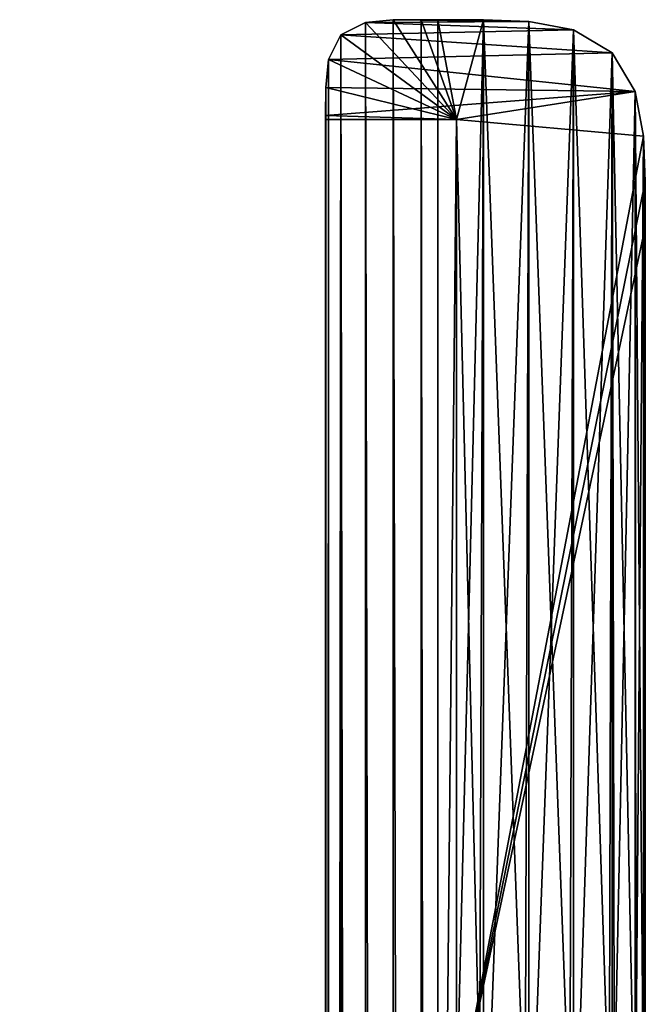
# Model space of a CAD drawing. Extents: x -492 to -339, y -4072 to 771.
# Drawn here: x -378 to -339, y -609 to -547 of the extents above; entities that cross this region are included whole.
import ezdxf

# ---------------------------------------------------------------- set-up
doc = ezdxf.new("R2010")
doc.units = 0
doc.header["$LTSCALE"] = 25.4
doc.layers.get('0').update_dxf_attribs({"color": 13, "linetype": 'CONTINUOUS'})

# ---------------------------------------------------------------- blocks, each defined once
blk = doc.blocks.new('R__NICA_7')
at = {"color": 0}
for p, q in [((276, 690.05, 2890.27), (276, 63, 2263.23)), ((276, 690.05, 2890.27), (276, 63, 2263.23)), ((395.16, 637.18, 2837.41), (395.16, 131.02, 2331.25)), ((395.16, 637.18, 2837.41), (395.16, 131.02, 2331.25)), ((395.08, 102.29, 2302.52), (395.16, 131.02, 2331.25)), ((395.08, 102.29, 2302.52), (395.16, 131.02, 2331.25)), ((395.16, 131.02, 2331.25), (395.16, 131.02, 10428.29)), ((395.16, 131.02, 2331.25), (395.16, 131.02, 10428.29)), ((393.93, 73.59, 2273.81), (395.08, 102.29, 2302.52)), ((393.93, 73.59, 2273.81), (395.08, 102.29, 2302.52)), ((395.08, 102.29, 2302.52), (395.08, 102.29, 10457.03)), ((395.08, 102.29, 2302.52), (395.08, 102.29, 10457.03)), ((388.72, 45.39, 2245.62), (393.93, 73.59, 2273.81)), ((388.72, 45.39, 2245.62), (393.93, 73.59, 2273.81)), ((393.93, 73.59, 2273.81), (393.93, 73.59, 10485.73)), ((393.93, 73.59, 2273.81), (393.93, 73.59, 10485.73)), ((276, 63, 2263.23), (193.16, 63, 2263.23)), ((193.16, 63, 2263.23), (193.16, 63, 10496.32)), ((193.16, 63, 2263.23), (193.16, 63, 10496.32)), ((193.16, 60.47, 2260.7), (193.16, 63, 2263.23)), ((193.16, 60.47, 2260.7), (193.16, 63, 2263.23)), ((276, 63, 2263.23), (193.16, 63, 2263.23)), ((276, 63, 2263.23), (276, 63, 10496.32)), ((276, 63, 2263.23), (276, 63, 10496.32)), ((193.16, 60.47, 2260.7), (193.16, 60.47, 10498.84)), ((193.27, 42.79, 2243.02), (193.16, 60.47, 2260.7)), ((193.16, 60.47, 2260.7), (193.16, 60.47, 10498.84)), ((193.27, 42.79, 2243.02), (193.16, 60.47, 2260.7)), ((374.31, 20.85, 2221.07), (388.72, 45.39, 2245.62)), ((374.31, 20.85, 2221.07), (388.72, 45.39, 2245.62)), ((388.72, 45.39, 2245.62), (388.72, 45.39, 10513.92)), ((388.72, 45.39, 2245.62), (388.72, 45.39, 10513.92)), ((193.27, 42.79, 10516.52), (193.27, 42.79, 2243.02)), ((193.27, 42.79, 10516.52), (193.27, 42.79, 2243.02)), ((194.98, 25.22, 2225.45), (193.27, 42.79, 2243.02)), ((194.98, 25.22, 2225.45), (193.27, 42.79, 2243.02)), ((194.98, 25.22, 10534.1), (194.98, 25.22, 2225.45)), ((194.98, 25.22, 10534.1), (194.98, 25.22, 2225.45)), ((202.78, 9.62, 2209.85), (194.98, 25.22, 2225.45)), ((202.78, 9.62, 2209.85), (194.98, 25.22, 2225.45)), ((349.77, 6.44, 2206.66), (374.31, 20.85, 2221.07)), ((349.77, 6.44, 2206.66), (374.31, 20.85, 2221.07)), ((374.31, 20.85, 2221.07), (374.31, 20.85, 10538.47)), ((374.31, 20.85, 2221.07), (374.31, 20.85, 10538.47)), ((202.78, 9.62, 10549.69), (202.78, 9.62, 2209.85)), ((218.38, 1.83, 2202.06), (202.78, 9.62, 2209.85)), ((202.78, 9.62, 10549.69), (202.78, 9.62, 2209.85)), ((218.38, 1.83, 2202.06), (202.78, 9.62, 2209.85)), ((321.57, 1.23, 2201.45), (349.77, 6.44, 2206.66)), ((321.57, 1.23, 2201.45), (349.77, 6.44, 2206.66)), ((349.77, 6.44, 2206.66), (349.77, 6.44, 10552.88)), ((349.77, 6.44, 2206.66), (349.77, 6.44, 10552.88)), ((218.38, 1.83, 10557.49), (218.38, 1.83, 2202.06)), ((235.95, 0.11, 2200.34), (218.38, 1.83, 2202.06)), ((218.38, 1.83, 10557.49), (218.38, 1.83, 2202.06)), ((235.95, 0.11, 2200.34), (218.38, 1.83, 2202.06)), ((235.95, 0.11, 10559.2), (235.95, 0.11, 2200.34)), ((235.95, 0.11, 10559.2), (235.95, 0.11, 2200.34)), ((253.63, 0, 2200.23), (235.95, 0.11, 2200.34)), ((253.63, 0, 2200.23), (235.95, 0.11, 2200.34)), ((264.13, 0, 2200.23), (292.87, 0.08, 2200.3)), ((264.13, 0, 2200.23), (292.87, 0.08, 2200.3)), ((292.87, 0.08, 2200.3), (321.57, 1.23, 2201.45)), ((292.87, 0.08, 2200.3), (321.57, 1.23, 2201.45)), ((292.87, 0.08, 2200.3), (292.87, 0.08, 10559.24)), ((292.87, 0.08, 2200.3), (292.87, 0.08, 10559.24)), ((321.57, 1.23, 2201.45), (321.57, 1.23, 10558.09)), ((321.57, 1.23, 2201.45), (321.57, 1.23, 10558.09)), ((253.63, 0, 10559.32), (253.63, 0, 2200.23)), ((253.63, 0, 10559.32), (253.63, 0, 2200.23)), ((264.13, 0, 2200.23), (253.63, 0, 2200.23)), ((264.13, 0, 2200.23), (253.63, 0, 2200.23)), ((264.13, 0, 2200.23), (264.13, 0, 10559.32)), ((264.13, 0, 2200.23), (264.13, 0, 10559.32))]:
    blk.add_line(p, q, dxfattribs=at)
mesh = blk.add_polyface(dxfattribs=at)
corners = [(0, 748.05, 2948.27), (276, 690.05, 2890.27), (0, 690.05, 2890.27), (393.93, 694.62, 2894.85), (388.72, 722.81, 2923.04), (374.31, 747.36, 2947.59), (349.77, 761.77, 2962), (0, 768.2, 2968.43), (321.57, 766.98, 2967.2), (292.87, 768.13, 2968.36), (264.13, 768.2, 2968.43), (235.95, 0.11, 2200.34), (264.13, 0, 2200.23), (253.63, 0, 2200.23), (292.87, 0.08, 2200.3), (321.57, 1.23, 2201.45), (218.38, 1.83, 2202.06), (349.77, 6.44, 2206.66), (202.78, 9.62, 2209.85), (374.31, 20.85, 2221.07), (194.98, 25.22, 2225.45), (388.72, 45.39, 2245.62), (193.27, 42.79, 2243.02), (193.16, 60.47, 2260.7), (276, 63, 2263.23), (393.93, 73.59, 2273.81), (193.16, 63, 2263.23), (395.08, 102.29, 2302.52), (395.16, 131.02, 2331.25), (395.16, 637.18, 2837.41), (395.08, 665.91, 2866.14)]
mesh.append_faces([[corners[k] for k in face] for face in [(0, 1, 2), (9, 7, 10), (11, 12, 13), (24, 23, 26)]], dxfattribs={"vtx0": -1, "color": 0})
mesh.append_faces([[corners[k] for k in face] for face in [(3, 0, 4), (4, 0, 5), (5, 0, 6), (6, 7, 8), (8, 7, 9), (12, 11, 14), (14, 11, 15), (15, 16, 17), (17, 18, 19), (19, 20, 21), (21, 24, 25), (25, 1, 27), (27, 1, 28), (28, 1, 29), (29, 1, 30), (30, 1, 3)]], dxfattribs={"vtx0": -1, "vtx1": -1, "color": 0})
mesh.append_faces([[corners[k] for k in face] for face in [(1, 0, 3), (21, 23, 24)]], dxfattribs={"vtx0": -1, "vtx1": -1, "vtx2": -1, "color": 0})
mesh.append_faces([[corners[k] for k in face] for face in [(6, 0, 7), (15, 11, 16), (17, 16, 18), (19, 18, 20), (21, 20, 22), (21, 22, 23), (25, 24, 1)]], dxfattribs={"vtx0": -1, "vtx2": -1, "color": 0})
mesh = blk.add_polyface(dxfattribs=at)
corners = [(276, 63, 10496.32), (276, 690.05, 2890.27), (276, 63, 2263.23), (276, 690.05, 9869.27)]
mesh.append_faces([[corners[k] for k in face] for face in [(0, 1, 2), (1, 0, 3)]], dxfattribs={"vtx0": -1, "color": 0})
mesh = blk.add_polyface(dxfattribs=at)
corners = [(395.16, 637.18, 2837.41), (395.16, 131.02, 10428.29), (395.16, 131.02, 2331.25), (395.16, 637.18, 9922.13)]
mesh.append_faces([[corners[k] for k in face] for face in [(0, 1, 2), (1, 0, 3)]], dxfattribs={"vtx0": -1, "color": 0})
mesh = blk.add_polyface(dxfattribs=at)
corners = [(395.16, 131.02, 2331.25), (395.08, 102.29, 10457.03), (395.08, 102.29, 2302.52), (395.16, 131.02, 10428.29)]
mesh.append_faces([[corners[k] for k in face] for face in [(0, 1, 2), (1, 0, 3)]], dxfattribs={"vtx0": -1, "color": 0})
mesh = blk.add_polyface(dxfattribs=at)
corners = [(393.93, 73.59, 2273.81), (395.08, 102.29, 10457.03), (393.93, 73.59, 10485.73), (395.08, 102.29, 2302.52)]
mesh.append_faces([[corners[k] for k in face] for face in [(0, 1, 2), (1, 0, 3)]], dxfattribs={"vtx0": -1, "color": 0})
mesh = blk.add_polyface(dxfattribs=at)
corners = [(388.72, 45.39, 2245.62), (393.93, 73.59, 10485.73), (388.72, 45.39, 10513.92), (393.93, 73.59, 2273.81)]
mesh.append_faces([[corners[k] for k in face] for face in [(0, 1, 2), (1, 0, 3)]], dxfattribs={"vtx0": -1, "color": 0})
mesh = blk.add_polyface(dxfattribs=at)
corners = [(193.16, 63, 10496.32), (276, 63, 2263.23), (193.16, 63, 2263.23), (276, 63, 10496.32)]
mesh.append_faces([[corners[k] for k in face] for face in [(0, 1, 2), (1, 0, 3)]], dxfattribs={"vtx0": -1, "color": 0})
mesh = blk.add_polyface(dxfattribs=at)
corners = [(193.16, 63, 10496.32), (193.16, 60.47, 2260.7), (193.16, 60.47, 10498.84), (193.16, 63, 2263.23)]
mesh.append_faces([[corners[k] for k in face] for face in [(0, 1, 2), (1, 0, 3)]], dxfattribs={"vtx0": -1, "color": 0})
mesh = blk.add_polyface(dxfattribs=at)
corners = [(193.16, 60.47, 10498.84), (193.27, 42.79, 2243.02), (193.27, 42.79, 10516.52), (193.16, 60.47, 2260.7)]
mesh.append_faces([[corners[k] for k in face] for face in [(0, 1, 2), (1, 0, 3)]], dxfattribs={"vtx0": -1, "color": 0})
mesh = blk.add_polyface(dxfattribs=at)
corners = [(374.31, 20.85, 2221.07), (388.72, 45.39, 10513.92), (374.31, 20.85, 10538.47), (388.72, 45.39, 2245.62)]
mesh.append_faces([[corners[k] for k in face] for face in [(0, 1, 2), (1, 0, 3)]], dxfattribs={"vtx0": -1, "color": 0})
mesh = blk.add_polyface(dxfattribs=at)
corners = [(193.27, 42.79, 10516.52), (194.98, 25.22, 2225.45), (194.98, 25.22, 10534.1), (193.27, 42.79, 2243.02)]
mesh.append_faces([[corners[k] for k in face] for face in [(0, 1, 2), (1, 0, 3)]], dxfattribs={"vtx0": -1, "color": 0})
mesh = blk.add_polyface(dxfattribs=at)
corners = [(194.98, 25.22, 10534.1), (202.78, 9.62, 2209.85), (202.78, 9.62, 10549.69), (194.98, 25.22, 2225.45)]
mesh.append_faces([[corners[k] for k in face] for face in [(0, 1, 2), (1, 0, 3)]], dxfattribs={"vtx0": -1, "color": 0})
mesh = blk.add_polyface(dxfattribs=at)
corners = [(374.31, 20.85, 2221.07), (349.77, 6.44, 10552.88), (349.77, 6.44, 2206.66), (374.31, 20.85, 10538.47)]
mesh.append_faces([[corners[k] for k in face] for face in [(0, 1, 2), (1, 0, 3)]], dxfattribs={"vtx0": -1, "color": 0})
mesh = blk.add_polyface(dxfattribs=at)
corners = [(218.38, 1.83, 10557.49), (202.78, 9.62, 2209.85), (218.38, 1.83, 2202.06), (202.78, 9.62, 10549.69)]
mesh.append_faces([[corners[k] for k in face] for face in [(0, 1, 2), (1, 0, 3)]], dxfattribs={"vtx0": -1, "color": 0})
mesh = blk.add_polyface(dxfattribs=at)
corners = [(349.77, 6.44, 2206.66), (321.57, 1.23, 10558.09), (321.57, 1.23, 2201.45), (349.77, 6.44, 10552.88)]
mesh.append_faces([[corners[k] for k in face] for face in [(0, 1, 2), (1, 0, 3)]], dxfattribs={"vtx0": -1, "color": 0})
mesh = blk.add_polyface(dxfattribs=at)
corners = [(235.95, 0.11, 10559.2), (218.38, 1.83, 2202.06), (235.95, 0.11, 2200.34), (218.38, 1.83, 10557.49)]
mesh.append_faces([[corners[k] for k in face] for face in [(0, 1, 2), (1, 0, 3)]], dxfattribs={"vtx0": -1, "color": 0})
mesh = blk.add_polyface(dxfattribs=at)
corners = [(253.63, 0, 10559.32), (235.95, 0.11, 2200.34), (253.63, 0, 2200.23), (235.95, 0.11, 10559.2)]
mesh.append_faces([[corners[k] for k in face] for face in [(0, 1, 2), (1, 0, 3)]], dxfattribs={"vtx0": -1, "color": 0})
mesh = blk.add_polyface(dxfattribs=at)
corners = [(292.87, 0.08, 2200.3), (264.13, 0, 10559.32), (264.13, 0, 2200.23), (292.87, 0.08, 10559.24)]
mesh.append_faces([[corners[k] for k in face] for face in [(0, 1, 2), (1, 0, 3)]], dxfattribs={"vtx0": -1, "color": 0})
mesh = blk.add_polyface(dxfattribs=at)
corners = [(321.57, 1.23, 2201.45), (292.87, 0.08, 10559.24), (292.87, 0.08, 2200.3), (321.57, 1.23, 10558.09)]
mesh.append_faces([[corners[k] for k in face] for face in [(0, 1, 2), (1, 0, 3)]], dxfattribs={"vtx0": -1, "color": 0})
mesh = blk.add_polyface(dxfattribs=at)
corners = [(264.13, 0, 10559.32), (253.63, 0, 2200.23), (264.13, 0, 2200.23), (253.63, 0, 10559.32)]
mesh.append_faces([[corners[k] for k in face] for face in [(0, 1, 2), (1, 0, 3)]], dxfattribs={"vtx0": -1, "color": 0})
blk = doc.blocks.new('R__NICA_10')
at = {"color": 0}
for p, q in [((276, 690.05), (276, 63)), ((276, 63, 20887.38), (276, 690.05, 20260.33)), ((276, 690.05), (276, 63)), ((276, 63, 20887.38), (276, 690.05, 20260.33)), ((395.16, 131.02), (395.16, 637.18)), ((395.16, 637.18, 20313.2), (395.16, 131.02, 20819.36)), ((395.16, 131.02), (395.16, 637.18)), ((395.16, 637.18, 20313.2), (395.16, 131.02, 20819.36)), ((395.16, 131.02, 20819.36), (395.08, 102.29, 20848.09)), ((395.08, 102.29), (395.16, 131.02)), ((395.08, 102.29), (395.16, 131.02)), ((395.16, 131.02, 20819.36), (395.08, 102.29, 20848.09)), ((395.16, 131.02, 20819.36), (395.16, 131.02)), ((395.16, 131.02, 20819.36), (395.16, 131.02)), ((395.08, 102.29, 20848.09), (393.93, 73.59, 20876.8)), ((393.93, 73.59), (395.08, 102.29)), ((393.93, 73.59), (395.08, 102.29)), ((395.08, 102.29, 20848.09), (393.93, 73.59, 20876.8)), ((395.08, 102.29), (395.08, 102.29, 20848.09)), ((395.08, 102.29), (395.08, 102.29, 20848.09)), ((393.93, 73.59, 20876.8), (388.72, 45.39, 20904.99)), ((388.72, 45.39), (393.93, 73.59)), ((388.72, 45.39), (393.93, 73.59)), ((393.93, 73.59, 20876.8), (388.72, 45.39, 20904.99)), ((393.93, 73.59), (393.93, 73.59, 20876.8)), ((393.93, 73.59), (393.93, 73.59, 20876.8)), ((276, 63), (193.16, 63)), ((193.16, 63), (193.16, 63, 20887.38)), ((193.16, 63, 20887.38), (276, 63, 20887.38)), ((193.16, 60.47), (193.16, 63)), ((276, 63), (193.16, 63)), ((193.16, 63, 20887.38), (276, 63, 20887.38)), ((193.16, 63, 20887.38), (193.16, 60.47, 20889.91)), ((193.16, 63, 20887.38), (193.16, 60.47, 20889.91)), ((193.16, 63), (193.16, 63, 20887.38)), ((193.16, 60.47), (193.16, 63)), ((276, 63, 20887.38), (276, 63)), ((276, 63, 20887.38), (276, 63)), ((193.27, 42.79), (193.16, 60.47)), ((193.16, 60.47), (193.16, 60.47, 20889.91)), ((193.27, 42.79), (193.16, 60.47)), ((193.16, 60.47, 20889.91), (193.27, 42.79, 20907.59)), ((193.16, 60.47, 20889.91), (193.27, 42.79, 20907.59)), ((193.16, 60.47), (193.16, 60.47, 20889.91)), ((388.72, 45.39, 20904.99), (374.31, 20.85, 20929.53)), ((374.31, 20.85), (388.72, 45.39)), ((374.31, 20.85), (388.72, 45.39)), ((388.72, 45.39, 20904.99), (374.31, 20.85, 20929.53)), ((388.72, 45.39), (388.72, 45.39, 20904.99)), ((388.72, 45.39), (388.72, 45.39, 20904.99)), ((194.98, 25.22), (193.27, 42.79)), ((193.27, 42.79), (193.27, 42.79, 20907.59)), ((193.27, 42.79), (193.27, 42.79, 20907.59)), ((194.98, 25.22), (193.27, 42.79)), ((193.27, 42.79, 20907.59), (194.98, 25.22, 20925.16)), ((193.27, 42.79, 20907.59), (194.98, 25.22, 20925.16)), ((202.78, 9.62), (194.98, 25.22)), ((194.98, 25.22), (194.98, 25.22, 20925.16)), ((202.78, 9.62), (194.98, 25.22)), ((194.98, 25.22, 20925.16), (202.78, 9.62, 20940.76)), ((194.98, 25.22), (194.98, 25.22, 20925.16)), ((194.98, 25.22, 20925.16), (202.78, 9.62, 20940.76)), ((374.31, 20.85, 20929.53), (349.77, 6.44, 20943.95)), ((349.77, 6.44), (374.31, 20.85)), ((349.77, 6.44), (374.31, 20.85)), ((374.31, 20.85, 20929.53), (349.77, 6.44, 20943.95)), ((374.31, 20.85), (374.31, 20.85, 20929.53)), ((374.31, 20.85), (374.31, 20.85, 20929.53)), ((218.38, 1.83), (202.78, 9.62)), ((202.78, 9.62), (202.78, 9.62, 20940.76)), ((218.38, 1.83), (202.78, 9.62)), ((202.78, 9.62, 20940.76), (218.38, 1.83, 20948.55)), ((202.78, 9.62), (202.78, 9.62, 20940.76)), ((202.78, 9.62, 20940.76), (218.38, 1.83, 20948.55)), ((349.77, 6.44, 20943.95), (321.57, 1.23, 20949.15)), ((321.57, 1.23), (349.77, 6.44)), ((321.57, 1.23), (349.77, 6.44)), ((349.77, 6.44, 20943.95), (321.57, 1.23, 20949.15)), ((349.77, 6.44), (349.77, 6.44, 20943.95)), ((349.77, 6.44), (349.77, 6.44, 20943.95)), ((235.95, 0.11), (218.38, 1.83)), ((218.38, 1.83), (218.38, 1.83, 20948.55)), ((218.38, 1.83), (218.38, 1.83, 20948.55)), ((235.95, 0.11), (218.38, 1.83)), ((218.38, 1.83, 20948.55), (235.95, 0.11, 20950.27)), ((218.38, 1.83, 20948.55), (235.95, 0.11, 20950.27)), ((253.63, 0), (235.95, 0.11)), ((235.95, 0.11), (235.95, 0.11, 20950.27)), ((253.63, 0), (235.95, 0.11)), ((235.95, 0.11, 20950.27), (253.63, 0, 20950.38)), ((235.95, 0.11), (235.95, 0.11, 20950.27)), ((235.95, 0.11, 20950.27), (253.63, 0, 20950.38)), ((264.13, 0), (253.63, 0)), ((253.63, 0, 20950.38), (253.63, 0)), ((253.63, 0, 20950.38), (253.63, 0)), ((264.13, 0), (253.63, 0)), ((253.63, 0, 20950.38), (264.13, 0, 20950.38)), ((253.63, 0, 20950.38), (264.13, 0, 20950.38)), ((292.87, 0.08, 20950.3), (264.13, 0, 20950.38)), ((264.13, 0), (292.87, 0.08)), ((264.13, 0), (292.87, 0.08)), ((292.87, 0.08, 20950.3), (264.13, 0, 20950.38)), ((264.13, 0, 20950.38), (264.13, 0)), ((264.13, 0, 20950.38), (264.13, 0)), ((321.57, 1.23, 20949.15), (292.87, 0.08, 20950.3)), ((292.87, 0.08), (321.57, 1.23)), ((292.87, 0.08), (321.57, 1.23)), ((321.57, 1.23, 20949.15), (292.87, 0.08, 20950.3)), ((292.87, 0.08), (292.87, 0.08, 20950.3)), ((292.87, 0.08), (292.87, 0.08, 20950.3)), ((321.57, 1.23), (321.57, 1.23, 20949.15)), ((321.57, 1.23), (321.57, 1.23, 20949.15))]:
    blk.add_line(p, q, dxfattribs=at)
mesh = blk.add_polyface(dxfattribs=at)
corners = [(264.13, 768.2), (0, 748.05), (0, 768.2), (0, 690.05), (276, 690.05), (292.87, 768.13), (276, 63), (193.16, 63), (193.27, 42.79), (193.16, 60.47), (194.98, 25.22), (202.78, 9.62), (218.38, 1.83), (235.95, 0.11), (253.63, 0), (264.13, 0), (292.87, 0.08), (321.57, 766.98), (321.57, 1.23), (349.77, 761.77), (349.77, 6.44), (374.31, 747.36), (374.31, 20.85), (388.72, 722.81), (388.72, 45.39), (393.93, 694.62), (393.93, 73.59), (395.08, 665.91), (395.08, 102.29), (395.16, 637.18), (395.16, 131.02)]
mesh.append_faces([[corners[k] for k in face] for face in [(0, 1, 2), (7, 8, 9), (28, 29, 30)]], dxfattribs={"vtx0": -1, "color": 0})
mesh.append_faces([[corners[k] for k in face] for face in [(1, 0, 3), (3, 0, 4), (4, 5, 6), (8, 6, 10), (10, 6, 11), (11, 6, 12), (12, 6, 13), (13, 6, 14), (14, 6, 15), (15, 6, 16), (16, 17, 18), (18, 19, 20), (20, 21, 22), (22, 23, 24), (24, 25, 26), (26, 27, 28)]], dxfattribs={"vtx0": -1, "vtx1": -1, "color": 0})
mesh.append_faces([[corners[k] for k in face] for face in [(16, 6, 5)]], dxfattribs={"vtx0": -1, "vtx1": -1, "vtx2": -1, "color": 0})
mesh.append_faces([[corners[k] for k in face] for face in [(4, 0, 5), (8, 7, 6), (16, 5, 17), (18, 17, 19), (20, 19, 21), (22, 21, 23), (24, 23, 25), (26, 25, 27), (28, 27, 29)]], dxfattribs={"vtx0": -1, "vtx2": -1, "color": 0})
mesh = blk.add_polyface(dxfattribs=at)
corners = [(193.27, 42.79, 20907.59), (193.16, 63, 20887.38), (193.16, 60.47, 20889.91), (276, 63, 20887.38), (194.98, 25.22, 20925.16), (202.78, 9.62, 20940.76), (218.38, 1.83, 20948.55), (235.95, 0.11, 20950.27), (253.63, 0, 20950.38), (264.13, 0, 20950.38), (292.87, 0.08, 20950.3), (276, 690.05, 20260.33), (0, 690.05, 20260.33), (0, 768.2, 20182.18), (0, 748.05, 20202.33), (264.13, 768.2, 20182.18), (292.87, 768.13, 20182.25), (321.57, 1.23, 20949.15), (321.57, 766.98, 20183.4), (349.77, 6.44, 20943.95), (349.77, 761.77, 20188.61), (374.31, 20.85, 20929.53), (374.31, 747.36, 20203.02), (388.72, 45.39, 20904.99), (388.72, 722.81, 20227.57), (393.93, 73.59, 20876.8), (393.93, 694.62, 20255.76), (395.08, 102.29, 20848.09), (395.08, 665.91, 20284.47), (395.16, 131.02, 20819.36), (395.16, 637.18, 20313.2)]
mesh.append_faces([[corners[k] for k in face] for face in [(0, 1, 2), (12, 13, 14), (28, 29, 30)]], dxfattribs={"vtx0": -1, "color": 0})
mesh.append_faces([[corners[k] for k in face] for face in [(1, 0, 3), (3, 10, 11), (13, 12, 15), (15, 11, 16), (16, 17, 18), (18, 19, 20), (20, 21, 22), (22, 23, 24), (24, 25, 26), (26, 27, 28)]], dxfattribs={"vtx0": -1, "vtx1": -1, "color": 0})
mesh.append_faces([[corners[k] for k in face] for face in [(16, 11, 10)]], dxfattribs={"vtx0": -1, "vtx1": -1, "vtx2": -1, "color": 0})
mesh.append_faces([[corners[k] for k in face] for face in [(3, 0, 4), (3, 4, 5), (3, 5, 6), (3, 6, 7), (3, 7, 8), (3, 8, 9), (3, 9, 10), (15, 12, 11), (16, 10, 17), (18, 17, 19), (20, 19, 21), (22, 21, 23), (24, 23, 25), (26, 25, 27), (28, 27, 29)]], dxfattribs={"vtx0": -1, "vtx2": -1, "color": 0})
mesh = blk.add_polyface(dxfattribs=at)
corners = [(276, 63, 20887.38), (276, 690.05), (276, 63), (276, 690.05, 20260.33)]
mesh.append_faces([[corners[k] for k in face] for face in [(0, 1, 2), (1, 0, 3)]], dxfattribs={"vtx0": -1, "color": 0})
mesh = blk.add_polyface(dxfattribs=at)
corners = [(395.16, 131.02), (395.16, 637.18, 20313.2), (395.16, 131.02, 20819.36), (395.16, 637.18)]
mesh.append_faces([[corners[k] for k in face] for face in [(0, 1, 2), (1, 0, 3)]], dxfattribs={"vtx0": -1, "color": 0})
mesh = blk.add_polyface(dxfattribs=at)
corners = [(395.08, 102.29), (395.16, 131.02, 20819.36), (395.08, 102.29, 20848.09), (395.16, 131.02)]
mesh.append_faces([[corners[k] for k in face] for face in [(0, 1, 2), (1, 0, 3)]], dxfattribs={"vtx0": -1, "color": 0})
mesh = blk.add_polyface(dxfattribs=at)
corners = [(393.93, 73.59), (395.08, 102.29, 20848.09), (393.93, 73.59, 20876.8), (395.08, 102.29)]
mesh.append_faces([[corners[k] for k in face] for face in [(0, 1, 2), (1, 0, 3)]], dxfattribs={"vtx0": -1, "color": 0})
mesh = blk.add_polyface(dxfattribs=at)
corners = [(388.72, 45.39), (393.93, 73.59, 20876.8), (388.72, 45.39, 20904.99), (393.93, 73.59)]
mesh.append_faces([[corners[k] for k in face] for face in [(0, 1, 2), (1, 0, 3)]], dxfattribs={"vtx0": -1, "color": 0})
mesh = blk.add_polyface(dxfattribs=at)
corners = [(193.16, 63, 20887.38), (276, 63), (193.16, 63), (276, 63, 20887.38)]
mesh.append_faces([[corners[k] for k in face] for face in [(0, 1, 2), (1, 0, 3)]], dxfattribs={"vtx0": -1, "color": 0})
mesh = blk.add_polyface(dxfattribs=at)
corners = [(193.16, 63, 20887.38), (193.16, 60.47), (193.16, 60.47, 20889.91), (193.16, 63)]
mesh.append_faces([[corners[k] for k in face] for face in [(0, 1, 2), (1, 0, 3)]], dxfattribs={"vtx0": -1, "color": 0})
mesh = blk.add_polyface(dxfattribs=at)
corners = [(193.16, 60.47, 20889.91), (193.27, 42.79), (193.27, 42.79, 20907.59), (193.16, 60.47)]
mesh.append_faces([[corners[k] for k in face] for face in [(0, 1, 2), (1, 0, 3)]], dxfattribs={"vtx0": -1, "color": 0})
mesh = blk.add_polyface(dxfattribs=at)
corners = [(388.72, 45.39), (374.31, 20.85, 20929.53), (374.31, 20.85), (388.72, 45.39, 20904.99)]
mesh.append_faces([[corners[k] for k in face] for face in [(0, 1, 2), (1, 0, 3)]], dxfattribs={"vtx0": -1, "color": 0})
mesh = blk.add_polyface(dxfattribs=at)
corners = [(193.27, 42.79, 20907.59), (194.98, 25.22), (194.98, 25.22, 20925.16), (193.27, 42.79)]
mesh.append_faces([[corners[k] for k in face] for face in [(0, 1, 2), (1, 0, 3)]], dxfattribs={"vtx0": -1, "color": 0})
mesh = blk.add_polyface(dxfattribs=at)
corners = [(194.98, 25.22, 20925.16), (202.78, 9.62), (202.78, 9.62, 20940.76), (194.98, 25.22)]
mesh.append_faces([[corners[k] for k in face] for face in [(0, 1, 2), (1, 0, 3)]], dxfattribs={"vtx0": -1, "color": 0})
mesh = blk.add_polyface(dxfattribs=at)
corners = [(374.31, 20.85, 20929.53), (349.77, 6.44), (374.31, 20.85), (349.77, 6.44, 20943.95)]
mesh.append_faces([[corners[k] for k in face] for face in [(0, 1, 2), (1, 0, 3)]], dxfattribs={"vtx0": -1, "color": 0})
mesh = blk.add_polyface(dxfattribs=at)
corners = [(218.38, 1.83, 20948.55), (202.78, 9.62), (218.38, 1.83), (202.78, 9.62, 20940.76)]
mesh.append_faces([[corners[k] for k in face] for face in [(0, 1, 2), (1, 0, 3)]], dxfattribs={"vtx0": -1, "color": 0})
mesh = blk.add_polyface(dxfattribs=at)
corners = [(349.77, 6.44, 20943.95), (321.57, 1.23), (349.77, 6.44), (321.57, 1.23, 20949.15)]
mesh.append_faces([[corners[k] for k in face] for face in [(0, 1, 2), (1, 0, 3)]], dxfattribs={"vtx0": -1, "color": 0})
mesh = blk.add_polyface(dxfattribs=at)
corners = [(235.95, 0.11, 20950.27), (218.38, 1.83), (235.95, 0.11), (218.38, 1.83, 20948.55)]
mesh.append_faces([[corners[k] for k in face] for face in [(0, 1, 2), (1, 0, 3)]], dxfattribs={"vtx0": -1, "color": 0})
mesh = blk.add_polyface(dxfattribs=at)
corners = [(253.63, 0, 20950.38), (235.95, 0.11), (253.63, 0), (235.95, 0.11, 20950.27)]
mesh.append_faces([[corners[k] for k in face] for face in [(0, 1, 2), (1, 0, 3)]], dxfattribs={"vtx0": -1, "color": 0})
mesh = blk.add_polyface(dxfattribs=at)
corners = [(264.13, 0, 20950.38), (253.63, 0), (264.13, 0), (253.63, 0, 20950.38)]
mesh.append_faces([[corners[k] for k in face] for face in [(0, 1, 2), (1, 0, 3)]], dxfattribs={"vtx0": -1, "color": 0})
mesh = blk.add_polyface(dxfattribs=at)
corners = [(292.87, 0.08, 20950.3), (264.13, 0), (292.87, 0.08), (264.13, 0, 20950.38)]
mesh.append_faces([[corners[k] for k in face] for face in [(0, 1, 2), (1, 0, 3)]], dxfattribs={"vtx0": -1, "color": 0})
mesh = blk.add_polyface(dxfattribs=at)
corners = [(321.57, 1.23, 20949.15), (292.87, 0.08), (321.57, 1.23), (292.87, 0.08, 20950.3)]
mesh.append_faces([[corners[k] for k in face] for face in [(0, 1, 2), (1, 0, 3)]], dxfattribs={"vtx0": -1, "color": 0})
blk = doc.blocks.new('GRUPUJ_2')
at = {"color": 0, "extrusion": (0, 1, -3.14705e-16), "xscale": 0.09921985494220804, "yscale": 0.09921985494220814, "zscale": -0.09921985494220814, "rotation": 180}
blk.add_blockref('R__NICA_7', (-113.796, 2078.694, 947.694), dxfattribs=at)
at = {"color": 0, "extrusion": (0, 0, -1), "xscale": 0.09921985494220804, "yscale": 0.09921985494220804, "zscale": -0.09921985494220804, "rotation": 180}
blk.add_blockref('R__NICA_10', (-113.796, 729.387), dxfattribs=at)

msp = doc.modelspace()

# ---------------------------------------------------------------- block references
at = {"color": 0}
msp.add_blockref('GRUPUJ_2', (-491.755, -1276.283), dxfattribs=at)

doc.saveas('drawing.dxf')
